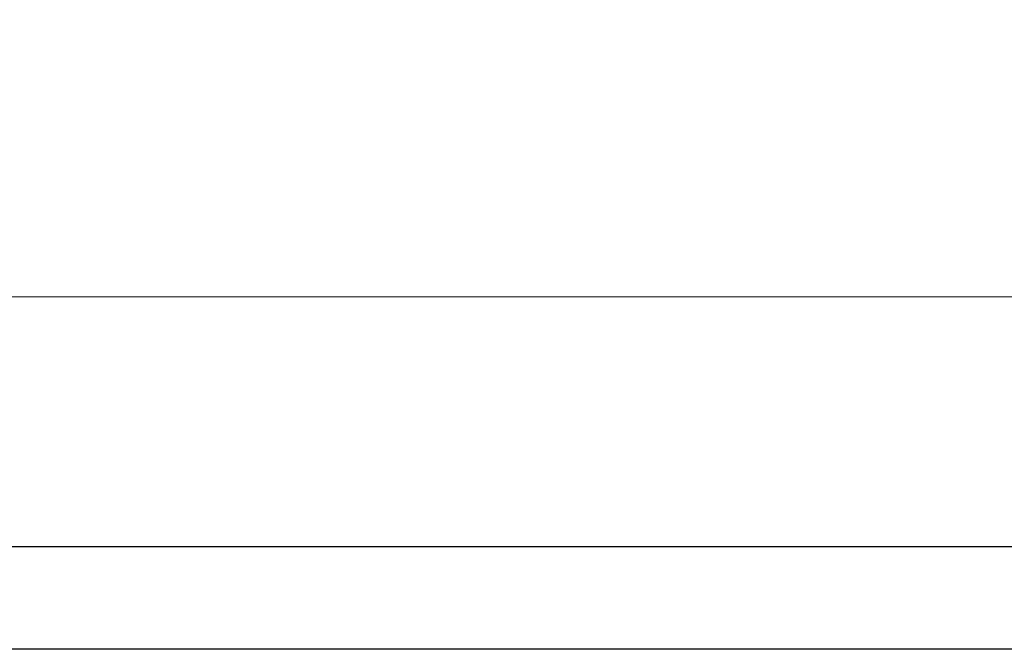
# Model space of a CAD drawing. Units: millimetres. Extents: x 12134 to 14578, y -104 to 2336.
# Drawn here: x 13484 to 13504, y 2019 to 2032 of the extents above; entities that cross this region are included whole.
import ezdxf

# ---------------------------------------------------------------- set-up
doc = ezdxf.new("R2010")
doc.units = ezdxf.units.MM
for name, color, linetype in [('ARCH STEEL', 1, 'Continuous'), ('OBJECT_1', 4, 'Continuous'), ('TEXT', 1, 'Continuous')]:
    doc.layers.add(name, color=color, linetype=linetype)
doc.styles.add('Romans', font='romans.shx', dxfattribs={"width": 0.8})
doc.dimstyles.new('1-16', dxfattribs={"dimscale": 16, "dimtxt": 3, "dimasz": 3, "dimexe": 1, "dimexo": 1, "dimgap": 1, "dimtad": 1, "dimdec": 0, "dimdsep": 46, "dimtxsty": 'Romans', "dimcen": 1, "dimdle": 1.5, "dimclrd": 8, "dimclre": 8, "dimclrt": 7, "dimadec": 0, "dimazin": 0, "dimtfac": 1, "dimtdec": 0, "dimtofl": 0, "dimtmove": 1, "dimatfit": 0, "dimfxl": 0.05, "dimtolj": 1, "dimtzin": 0, "dimlwd": 0, "dimlwe": -1, "dimarcsym": 1})

# ---------------------------------------------------------------- blocks, each defined once
blk = doc.blocks.new('*D5359')
at = {"layer": 'ARCH STEEL', "color": 8, "transparency": 16777216}
for p, q in [((13221.901, 2037.302), (13221.901, 2182.845)), ((14447.296, 2037.302), (14447.296, 2182.845))]:
    blk.add_line(p, q, dxfattribs=at)
at = {"layer": 'ARCH STEEL', "color": 8, "linetype": 'Continuous', "lineweight": 0, "transparency": 16777216}
blk.add_line((13245.901, 2166.845), (14423.296, 2166.845), dxfattribs=at)
at = {"layer": 'ARCH STEEL', "color": 8, "lineweight": 9, "transparency": 16777216}
for points in [[(13245.901, 2170.845), (13245.901, 2162.845), (13221.901, 2166.845)], [(14423.296, 2170.845), (14423.296, 2162.845), (14447.296, 2166.845)]]:
    blk.add_solid(points, dxfattribs=at)
at = {"layer": 'DEFPOINTS', "color": 0, "lineweight": 9, "transparency": 16777216}
for p in [(14447.296, 2166.845), (13221.901, 2021.302), (14447.296, 2021.302)]:
    blk.add_point(p, dxfattribs=at)
at = {"layer": 'ARCH STEEL', "color": 1, "transparency": 16777216, "insert": (13834.598, 2198.845), "char_height": 32, "attachment_point": 5, "style": 'Romans'}
blk.add_mtext('\\A1;LOUVER WIDTH ', dxfattribs=at)

msp = doc.modelspace()

# ---------------------------------------------------------------- linework, layer by layer
at = {"layer": 'OBJECT_1', "color": 3}
msp.add_lwpolyline([(13221.901, 2021.302), (14447.296, 2021.302), (14447.296, 2019.245), (13221.901, 2019.245)], close=True, dxfattribs=at)
at = {"layer": 'TEXT', "lineweight": 9}
for p, q in [((14447.296, 2026.302), (13221.901, 2026.302)), ((14447.296, 2021.302), (13221.901, 2021.302))]:
    msp.add_line(p, q, dxfattribs=at)

# ---------------------------------------------------------------- dimensions: what is measured, and where the dimension line sits
at = {"layer": 'ARCH STEEL'}
dim = msp.add_linear_dim(base=(14447.296, 2166.845), p1=(13221.901, 2021.302), p2=(14447.296, 2021.302), text='LOUVER WIDTH ', dimstyle='1-16', override={"dimtxt": 2, "dimasz": 1.5, "dimclrt": 1}, dxfattribs=at)
dim.commit()
dim.dimension.update_dxf_attribs({"geometry": '*D5359', "text_midpoint": (13834.598, 2198.845)})

doc.saveas('drawing.dxf')
